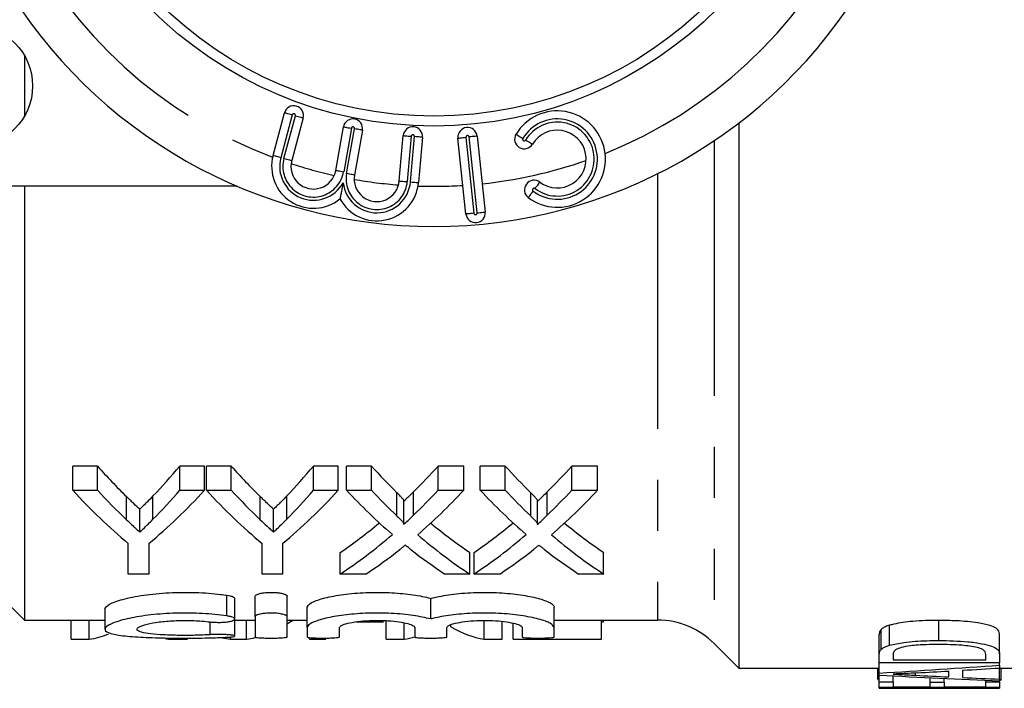
# Model space of a CAD drawing. Extents: x 161 to 245, y 87 to 256.
# Drawn here: x 198 to 222, y 87 to 104 of the extents above; entities that cross this region are included whole.
import ezdxf

# ---------------------------------------------------------------- set-up
doc = ezdxf.new("R2010")
doc.units = 0
doc.linetypes.add('PHANTOM', pattern=[12.7, 6.35, -1.27, 1.27, -1.27, 1.27, -1.27])
doc.layers.get('0').update_dxf_attribs({"linetype": 'CONTINUOUS'})

msp = doc.modelspace()

# ---------------------------------------------------------------- linework, layer by layer
at = {"color": 7, "linetype": 'CONTINUOUS'}
for p, q in [((197.709, 102.688), (197.709, 101.192)), ((203.901, 100.205), (204.186, 101.268)), ((204.65, 101.143), (204.365, 100.081)), ((205.464, 99.837), (205.655, 100.921)), ((215.509, 101.016), (215.509, 87.44)), ((206.128, 100.837), (205.931, 99.72)), ((207.047, 99.574), (207.146, 100.703)), ((207.624, 100.661), (207.525, 99.532)), ((208.708, 98.749), (208.509, 100.639)), ((208.987, 100.689), (209.185, 98.799)), ((203.01, 99.44), (196.409, 99.44)), ((197.709, 99.44), (197.709, 88.64)), ((199.526, 92.473), (198.909, 92.473)), ((198.909, 91.872), (198.909, 92.473)), ((199.526, 91.872), (199.526, 92.473)), ((202.191, 92.473), (201.574, 92.473)), ((201.574, 91.872), (201.574, 92.473)), ((202.191, 91.872), (202.191, 92.473)), ((202.86, 92.473), (202.243, 92.473)), ((202.243, 91.872), (202.243, 92.473)), ((202.86, 91.872), (202.86, 92.473)), ((205.525, 92.473), (204.908, 92.473)), ((204.908, 91.872), (204.908, 92.473)), ((205.525, 91.872), (205.525, 92.473)), ((206.353, 92.473), (205.73, 92.473)), ((205.73, 91.872), (205.73, 92.473)), ((206.353, 91.872), (206.353, 92.473)), ((208.653, 92.473), (208.013, 92.473)), ((208.013, 91.872), (208.013, 92.473)), ((208.653, 91.872), (208.653, 92.473)), ((209.687, 92.473), (209.063, 92.473)), ((209.063, 91.872), (209.063, 92.473)), ((209.687, 91.872), (209.687, 92.473)), ((211.986, 92.473), (211.346, 92.473)), ((211.346, 91.872), (211.346, 92.473)), ((211.986, 91.872), (211.986, 92.473)), ((194.409, 91.94), (197.709, 88.64)), ((198.909, 91.872), (199.526, 91.872)), ((201.574, 91.872), (202.191, 91.872)), ((202.243, 91.872), (202.86, 91.872)), ((204.908, 91.872), (205.525, 91.872)), ((205.73, 91.872), (206.353, 91.872)), ((206.989, 91.23), (206.989, 91.811)), ((207.401, 91.25), (207.401, 91.831)), ((208.013, 91.872), (208.653, 91.872)), ((209.063, 91.872), (209.687, 91.872)), ((210.323, 91.23), (210.323, 91.811)), ((210.734, 91.25), (210.734, 91.831)), ((211.346, 91.872), (211.986, 91.872)), ((200.248, 91.137), (200.248, 91.714)), ((200.908, 91.15), (200.908, 91.729)), ((203.582, 91.137), (203.582, 91.714)), ((204.241, 91.15), (204.241, 91.729)), ((207.158, 91.031), (207.158, 91.606)), ((210.491, 91.031), (210.491, 91.606)), ((200.581, 90.831), (200.581, 91.4)), ((203.914, 90.831), (203.914, 91.4)), ((200.294, 89.784), (200.294, 90.546)), ((200.807, 90.546), (200.807, 89.784)), ((203.627, 89.784), (203.627, 90.546)), ((204.14, 90.546), (204.14, 89.784)), ((205.576, 89.784), (205.576, 90.324)), ((208.807, 89.784), (208.807, 90.324)), ((208.909, 89.784), (208.909, 90.324)), ((212.14, 89.784), (212.14, 90.324)), ((200.807, 89.784), (200.294, 89.784)), ((204.14, 89.784), (203.627, 89.784)), ((206.216, 89.784), (205.576, 89.784)), ((208.807, 89.784), (208.183, 89.784)), ((209.55, 89.784), (208.909, 89.784)), ((212.14, 89.784), (211.517, 89.784)), ((202.945, 88.665), (202.945, 89.178)), ((203.453, 88.718), (203.453, 89.231)), ((204.253, 88.718), (204.253, 89.231)), ((207.831, 88.666), (207.831, 89.178)), ((199.711, 88.916), (199.711, 88.413)), ((204.753, 88.452), (204.753, 88.959)), ((210.909, 88.452), (210.909, 88.959)), ((197.709, 88.64), (199.711, 88.64)), ((198.872, 88.162), (198.872, 88.64)), ((199.32, 88.162), (199.32, 88.64)), ((202.945, 88.24), (202.945, 88.66)), ((202.945, 88.64), (203.453, 88.64)), ((203.238, 88.162), (203.238, 88.64)), ((203.453, 88.718), (203.453, 88.219)), ((204.253, 88.219), (204.253, 88.718)), ((204.253, 88.64), (204.753, 88.64)), ((205.976, 88.596), (206.653, 88.596)), ((206.718, 88.162), (206.718, 88.64)), ((209.166, 88.162), (209.166, 88.64)), ((209.614, 88.162), (209.614, 88.605)), ((210.909, 88.64), (213.481, 88.64)), ((212.089, 88.162), (212.089, 88.64)), ((212.089, 88.596), (212.14, 88.596)), ((212.14, 88.596), (212.14, 88.64)), ((220.493, 88.13), (220.493, 88.63)), ((204.753, 88.452), (204.753, 88.219)), ((205.553, 88.219), (205.553, 88.452)), ((207.166, 88.162), (207.166, 88.571)), ((207.431, 88.452), (207.431, 88.219)), ((208.231, 88.219), (208.231, 88.452)), ((208.332, 88.47), (208.332, 88.523)), ((209.884, 88.162), (209.884, 88.56)), ((210.109, 88.452), (210.109, 88.219)), ((210.909, 88.219), (210.909, 88.452)), ((219.053, 87.904), (219.053, 88.404)), ((219.267, 88.01), (219.267, 88.51)), ((198.872, 88.162), (199.32, 88.162)), ((201.32, 88.162), (201.768, 88.162)), ((202.837, 88.162), (202.837, 88.217)), ((202.837, 88.162), (203.238, 88.162)), ((204.807, 88.162), (204.807, 88.204)), ((204.807, 88.162), (205.217, 88.162)), ((205.217, 88.162), (205.217, 88.19)), ((206.718, 88.162), (207.166, 88.162)), ((209.166, 88.162), (209.614, 88.162)), ((209.884, 88.162), (212.089, 88.162)), ((219.009, 87.783), (219.009, 88.283)), ((222.009, 87.794), (222.009, 88.294)), ((214.895, 88.054), (215.509, 87.44)), ((219.009, 87.574), (219.009, 87.783)), ((219.356, 87.782), (219.356, 87.649)), ((219.356, 87.649), (221.663, 87.649)), ((221.663, 87.649), (221.663, 87.785)), ((222.009, 87.794), (222.009, 87.574)), ((215.509, 87.44), (219.009, 87.44)), ((218.971, 87.171), (218.971, 87.44)), ((222.009, 87.574), (219.009, 87.574)), ((219.009, 87.319), (219.009, 87.574)), ((220.74, 87.224), (220.74, 87.369)), ((221.086, 87.389), (221.086, 87.208)), ((222.009, 87.517), (222.009, 87.574)), ((222.009, 87.517), (222.009, 87.445)), ((222.009, 87.168), (222.009, 87.445)), ((222.009, 87.44), (225.509, 87.44)), ((222.048, 87.171), (222.048, 87.44)), ((218.971, 87.171), (219.009, 87.141)), ((219.009, 87.268), (219.009, 87.319)), ((219.009, 87.099), (219.009, 87.268)), ((219.356, 87.099), (219.356, 87.249)), ((219.914, 87.264), (219.914, 87.322)), ((220.279, 87.09), (220.279, 87.202)), ((220.625, 87.09), (220.625, 87.186)), ((221.663, 87.104), (221.663, 87.139)), ((222.009, 87.168), (222.009, 87.125)), ((222.009, 87.104), (222.009, 87.125)), ((219.009, 86.963), (219.009, 87.099)), ((219.009, 87.099), (219.356, 87.099)), ((222.009, 86.963), (219.009, 86.963)), ((219.009, 86.945), (219.009, 86.963)), ((219.009, 86.945), (221.663, 86.945)), ((219.356, 87.099), (219.356, 86.978)), ((219.356, 86.978), (220.279, 86.978)), ((220.279, 86.978), (220.279, 87.09)), ((220.279, 87.09), (220.625, 87.09)), ((220.625, 87.09), (220.625, 86.978)), ((220.625, 86.978), (221.663, 86.978)), ((221.663, 87.104), (222.009, 87.104)), ((221.663, 86.978), (221.663, 87.104)), ((221.663, 86.949), (221.663, 86.963)), ((221.663, 86.949), (222.009, 86.949)), ((221.663, 86.94), (221.663, 86.949)), ((221.663, 86.94), (222.009, 86.94)), ((222.009, 87.104), (222.009, 86.963)), ((222.009, 86.949), (222.009, 86.963)), ((222.009, 86.949), (222.009, 86.94))]:
    msp.add_line(p, q, dxfattribs=at)
at = {"color": 8, "linetype": 'PHANTOM'}
for p, q in [((204.379, 101.216), (204.095, 100.153)), ((204.172, 100.133), (204.457, 101.195)), ((205.852, 100.886), (205.661, 99.802)), ((205.734, 99.755), (205.931, 100.872)), ((207.345, 100.686), (207.247, 99.556)), ((207.326, 99.549), (207.425, 100.679)), ((208.708, 100.66), (208.907, 98.77)), ((208.987, 98.778), (208.788, 100.668)), ((214.895, 100.574), (214.895, 88.054)), ((213.481, 99.75), (213.481, 88.64)), ((202.753, 88.743), (202.753, 89.257)), ((202.336, 88.275), (202.336, 88.593))]:
    msp.add_line(p, q, dxfattribs=at)
at = {"color": 8, "linetype": 'PHANTOM', "flags": 128}
for points in [[(204.379, 101.216), (204.342, 101.226), (204.305, 101.236), (204.272, 101.245), (204.243, 101.252), (204.219, 101.259), (204.201, 101.264), (204.19, 101.267), (204.186, 101.268)], [(204.457, 101.195), (204.494, 101.185), (204.53, 101.175), (204.564, 101.166), (204.593, 101.159), (204.617, 101.152), (204.635, 101.147), (204.646, 101.144), (204.65, 101.143)], [(205.655, 100.921), (205.659, 100.92), (205.67, 100.918), (205.688, 100.915), (205.713, 100.91), (205.743, 100.905), (205.777, 100.899), (205.814, 100.893), (205.852, 100.886)], [(206.128, 100.837), (206.124, 100.838), (206.113, 100.84), (206.095, 100.843), (206.07, 100.847), (206.04, 100.853), (206.006, 100.859), (205.969, 100.865), (205.931, 100.872)], [(207.146, 100.703), (207.15, 100.703), (207.161, 100.702), (207.18, 100.7), (207.204, 100.698), (207.235, 100.695), (207.269, 100.692), (207.307, 100.689), (207.345, 100.686)], [(207.624, 100.661), (207.62, 100.662), (207.609, 100.663), (207.591, 100.664), (207.566, 100.666), (207.536, 100.669), (207.501, 100.672), (207.464, 100.675), (207.425, 100.679)], [(208.509, 100.639), (208.513, 100.639), (208.525, 100.64), (208.543, 100.642), (208.568, 100.645), (208.598, 100.648), (208.632, 100.652), (208.67, 100.655), (208.708, 100.66)], [(208.987, 100.689), (208.983, 100.688), (208.972, 100.687), (208.953, 100.685), (208.929, 100.683), (208.898, 100.68), (208.864, 100.676), (208.827, 100.672), (208.788, 100.668)], [(209.956, 100.737), (209.959, 100.735), (209.969, 100.729), (209.984, 100.719), (210.006, 100.706), (210.032, 100.691), (210.061, 100.673), (210.094, 100.654), (210.127, 100.634)], [(210.196, 100.592), (210.229, 100.572), (210.261, 100.553), (210.291, 100.535), (210.317, 100.52), (210.338, 100.507), (210.354, 100.497), (210.364, 100.491), (210.367, 100.489)], [(204.095, 100.153), (204.057, 100.163), (204.021, 100.173), (203.987, 100.182), (203.958, 100.19), (203.934, 100.196), (203.916, 100.201), (203.905, 100.204), (203.901, 100.205)], [(204.172, 100.133), (204.21, 100.123), (204.246, 100.113), (204.279, 100.104), (204.308, 100.096), (204.332, 100.09), (204.35, 100.085), (204.361, 100.082), (204.365, 100.081)], [(205.464, 99.837), (205.468, 99.837), (205.479, 99.835), (205.497, 99.831), (205.522, 99.827), (205.552, 99.822), (205.586, 99.816), (205.623, 99.809), (205.661, 99.802)], [(205.931, 99.72), (205.927, 99.721), (205.916, 99.723), (205.898, 99.726), (205.873, 99.731), (205.844, 99.736), (205.809, 99.742), (205.773, 99.748), (205.734, 99.755)], [(207.047, 99.574), (207.051, 99.573), (207.062, 99.572), (207.081, 99.571), (207.106, 99.568), (207.136, 99.566), (207.17, 99.563), (207.208, 99.559), (207.247, 99.556)], [(207.326, 99.549), (207.365, 99.546), (207.402, 99.542), (207.437, 99.539), (207.467, 99.537), (207.492, 99.535), (207.51, 99.533), (207.522, 99.532), (207.525, 99.532)], [(210.431, 99.383), (210.454, 99.415), (210.477, 99.445), (210.497, 99.472), (210.516, 99.496), (210.531, 99.516), (210.542, 99.531), (210.549, 99.54), (210.551, 99.543)], [(210.262, 99.16), (210.264, 99.163), (210.271, 99.172), (210.282, 99.187), (210.297, 99.206), (210.316, 99.231), (210.336, 99.258), (210.359, 99.288), (210.382, 99.319)], [(208.907, 98.77), (208.868, 98.766), (208.831, 98.762), (208.796, 98.758), (208.766, 98.755), (208.742, 98.753), (208.723, 98.751), (208.712, 98.749), (208.708, 98.749)], [(208.987, 98.778), (209.025, 98.782), (209.063, 98.786), (209.097, 98.79), (209.127, 98.793), (209.152, 98.796), (209.17, 98.798), (209.182, 98.799), (209.185, 98.799)]]:
    msp.add_lwpolyline(points, dxfattribs=at)
at = {"color": 7, "linetype": 'CONTINUOUS'}
for centre, radius in [((207.909, 110.94), 10), ((207.909, 110.94), 9.75), ((196.409, 101.94), 1.5)]:
    msp.add_circle(centre, radius, dxfattribs=at)
at = {"color": 8, "linetype": 'PHANTOM'}
for centre, radius, start, end in [((207.909, 110.94), 11.5, 206.1559, 249.5503), ((207.909, 110.94), 11.5, 291.7752, 333.8441), ((204.418, 101.206), 0.04, 345, 165), ((210.984, 100.118), 1, 233.0188, 148.9812), ((205.892, 100.879), 0.04, 350, 170), ((210.984, 100.118), 0.92, 233.0188, 148.9812), ((207.385, 100.682), 0.04, 355, 175), ((208.748, 100.664), 0.04, 6, 186), ((210.161, 100.613), 0.04, 148.9812, 328.9812), ((204.909, 99.935), 0.843, 165, 331.1155), ((204.909, 99.935), 0.763, 165, 350), ((207.909, 110.94), 11.5, 251.9711, 257.5313), ((207.909, 110.94), 11.5, 276, 289.2622), ((206.486, 99.623), 0.763, 170, 355), ((206.486, 99.623), 0.843, 186.4673, 355), ((207.909, 110.94), 11.5, 260.0515, 265.6116), ((207.909, 110.94), 11.5, 268.0325, 273.6078), ((210.406, 99.351), 0.04, 53.0188, 233.0188), ((208.947, 98.774), 0.04, 186, 6)]:
    msp.add_arc(centre, radius, start, end, dxfattribs=at)
at = {"color": 7, "linetype": 'CONTINUOUS'}
for centre, radius, start, end in [((207.909, 110.94), 12.5, 210.8342, 329.1658), ((204.418, 101.206), 0.24, 345, 165), ((205.892, 100.879), 0.24, 350, 170), ((210.984, 100.118), 1.2, 233.0188, 148.9812), ((207.385, 100.682), 0.24, 355, 175), ((208.748, 100.664), 0.24, 6, 186), ((210.161, 100.613), 0.24, 148.9812, 328.9812), ((210.984, 100.118), 0.72, 233.0188, 148.9812), ((204.909, 99.935), 1.043, 165, 309.1606), ((204.909, 99.935), 0.563, 165, 350), ((206.486, 99.623), 0.563, 170, 355), ((206.486, 99.623), 1.043, 208.4221, 355), ((210.406, 99.351), 0.24, 53.0188, 233.0188), ((208.947, 98.774), 0.24, 186, 6), ((213.481, 86.64), 2, 45, 90)]:
    msp.add_arc(centre, radius, start, end, dxfattribs=at)
for centre, major_axis, ratio, start_param, end_param in [((207.04, 110.94), (0, 22.3), 0.601067, 2.546557, 2.610268), ((194.495, 110.94), (0, 22.3), 0.566372, 3.674168, 3.736628), ((210.373, 110.94), (0, 22.3), 0.601067, 2.546557, 2.610268), ((197.828, 110.94), (0, 22.3), 0.566372, 3.674168, 3.736628), ((214.011, 110.94), (0, 22.3), 0.612654, 2.546557, 2.601786), ((200.397, 110.94), (0, 22.3), 0.60925, 3.68316, 3.736628), ((217.345, 110.94), (0, 22.3), 0.612654, 2.546557, 2.601786), ((203.73, 110.94), (0, 22.3), 0.60925, 3.68316, 3.736628), ((206.417, 110.94), (0, 22.8), 0.600626, 2.561328, 2.678031), ((207.04, 110.94), (0, 22.8), 0.601067, 2.561328, 2.623108), ((194.684, 110.94), (0, 22.8), 0.600626, 3.605154, 3.721858), ((194.495, 110.94), (0, 22.8), 0.566372, 3.661292, 3.721858), ((209.751, 110.94), (0, 22.8), 0.600626, 2.561328, 2.678031), ((210.373, 110.94), (0, 22.8), 0.601067, 2.561328, 2.623108), ((198.017, 110.94), (0, 22.8), 0.600626, 3.605154, 3.721858), ((197.828, 110.94), (0, 22.8), 0.566372, 3.661292, 3.721858), ((213.396, 110.94), (0, 22.8), 0.613305, 2.561328, 2.656421), ((214.011, 110.94), (0, 22.8), 0.612654, 2.561328, 2.614874), ((200.397, 110.94), (0, 22.8), 0.60925, 3.670019, 3.721858), ((201.04, 110.94), (0, 22.8), 0.609029, 3.626049, 3.721858), ((216.73, 110.94), (0, 22.8), 0.613305, 2.561328, 2.656421), ((217.345, 110.94), (0, 22.8), 0.612654, 2.561328, 2.614874), ((203.73, 110.94), (0, 22.8), 0.60925, 3.670019, 3.721858), ((204.373, 110.94), (0, 22.8), 0.609029, 3.626049, 3.721858), ((200.4, 110.94), (0, 22.3), 0.608941, 3.53265, 3.611667), ((214.021, 110.94), (0, 22.3), 0.613464, 2.672079, 2.750536), ((203.733, 110.94), (0, 22.3), 0.608941, 3.53265, 3.611667), ((217.355, 110.94), (0, 22.3), 0.613464, 2.672079, 2.750536), ((200.4, 110.94), (0, 22.8), 0.608941, 3.523625, 3.626764), ((214.021, 110.94), (0, 22.8), 0.613464, 2.657136, 2.75956), ((203.733, 110.94), (0, 22.8), 0.608941, 3.523625, 3.626764), ((217.355, 110.94), (0, 22.8), 0.613464, 2.657136, 2.75956), ((201.034, 110.94), (0, 22.8), 0.609629, 3.523625, 3.589849), ((213.398, 110.94), (0, 22.8), 0.613426, 2.69318, 2.75956), ((204.368, 110.94), (0, 22.8), 0.609629, 3.523625, 3.589849), ((216.731, 110.94), (0, 22.8), 0.613426, 2.69318, 2.75956), ((202.929, 110.94), (0, 22.8), 0.309295, 3.330499, 3.351404), ((209.456, 110.94), (0, 22.8), 0.290665, 2.971164, 3.097719), ((199.03, 110.94), (0, 22.8), 0.290106, 3.185466, 3.257871), ((201.61, 110.94), (0, 22.8), 0.290665, 3.082978, 3.097719), ((203.147, 110.94), (0, 22.8), 0.309295, 3.06987, 3.097719), ((202.929, 110.94), (0, 22.8), 0.309295, 3.185466, 3.216765), ((206.876, 110.94), (0, 22.8), 0.290106, 3.185466, 3.225665), ((206.038, 110.44), (72.549, 0), 0.323918, 4.892146, 4.934348), ((205.733, 110.44), (78.936, 0), 0.29771, 4.893523, 4.903672), ((205.691, 110.44), (79.158, 0), 0.296875, 4.908128, 4.920031), ((231.084, 110.44), (72.549, 0), 0.323918, 4.545172, 4.586973), ((232.992, 110.44), (79.004, 0), 0.297455, 4.54608, 4.556676), ((233.016, 110.44), (79.158, 0), 0.296875, 4.561101, 4.572887)]:
    msp.add_ellipse(centre, major_axis=major_axis, ratio=ratio, start_param=start_param, end_param=end_param, dxfattribs=at)
for points, knots in [([(205.648, 99.528), (205.648, 99.526), (205.633, 99.454), (205.611, 99.344), (205.587, 99.22), (205.575, 99.162), (205.569, 99.132), (205.569, 99.128), (205.568, 99.126)], [0, 0, 0, 0, 0.00744, 0.445083, 0.664338, 0.803794, 0.901649, 1, 1, 1, 1]), ([(207.157, 91.606), (207.157, 91.607), (207.164, 91.629), (207.12, 91.67), (207.067, 91.736), (207.018, 91.783), (206.989, 91.811)], [0, 0, 0, 0, 0.01517, 0.301918, 0.583254, 1, 1, 1, 1]), ([(207.401, 91.831), (207.364, 91.795), (207.305, 91.737), (207.223, 91.659), (207.179, 91.617), (207.158, 91.597)], [0, 0, 0, 0, 0.456475, 0.738872, 1, 1, 1, 1]), ([(210.49, 91.606), (210.491, 91.607), (210.497, 91.629), (210.453, 91.67), (210.4, 91.736), (210.352, 91.783), (210.323, 91.811)], [0, 0, 0, 0, 0.01517, 0.301917, 0.583254, 1, 1, 1, 1]), ([(210.734, 91.831), (210.697, 91.795), (210.638, 91.737), (210.556, 91.659), (210.512, 91.617), (210.491, 91.597)], [0, 0, 0, 0, 0.456475, 0.738872, 1, 1, 1, 1]), ([(200.581, 91.4), (200.531, 91.446), (200.45, 91.52), (200.34, 91.626), (200.279, 91.685), (200.248, 91.714)], [0, 0, 0, 0, 0.4494419, 0.7247142, 1, 1, 1, 1]), ([(200.908, 91.729), (200.859, 91.678), (200.781, 91.597), (200.672, 91.488), (200.611, 91.429), (200.581, 91.4)], [0, 0, 0, 0, 0.448033, 0.724006, 1, 1, 1, 1]), ([(203.914, 91.4), (203.864, 91.446), (203.783, 91.52), (203.673, 91.626), (203.612, 91.685), (203.582, 91.714)], [0, 0, 0, 0, 0.449442, 0.724714, 1, 1, 1, 1]), ([(204.241, 91.729), (204.193, 91.678), (204.115, 91.597), (204.005, 91.488), (203.945, 91.429), (203.914, 91.4)], [0, 0, 0, 0, 0.448033, 0.724006, 1, 1, 1, 1]), ([(200.248, 91.137), (200.303, 91.085), (200.386, 91.007), (200.498, 90.906), (200.553, 90.856), (200.581, 90.831)], [0, 0, 0, 0, 0.499959, 0.749975, 1, 1, 1, 1]), ([(200.581, 90.831), (200.608, 90.857), (200.677, 90.922), (200.786, 91.028), (200.867, 91.109), (200.908, 91.15)], [0, 0, 0, 0, 0.249979, 0.62497, 1, 1, 1, 1]), ([(203.582, 91.137), (203.637, 91.085), (203.719, 91.007), (203.831, 90.906), (203.886, 90.856), (203.914, 90.831)], [0, 0, 0, 0, 0.499959, 0.749975, 1, 1, 1, 1]), ([(203.914, 90.831), (203.942, 90.857), (204.011, 90.922), (204.12, 91.028), (204.201, 91.109), (204.241, 91.15)], [0, 0, 0, 0, 0.2499786, 0.6249702, 1, 1, 1, 1]), ([(206.989, 91.23), (207.025, 91.197), (207.078, 91.146), (207.132, 91.084), (207.153, 91.05), (207.16, 91.03), (207.155, 91.021), (207.153, 91.018)], [0, 0, 0, 0, 0.4899315, 0.7374479, 0.8778661, 0.9583714, 1, 1, 1, 1]), ([(207.153, 91.018), (207.19, 91.052), (207.25, 91.108), (207.333, 91.185), (207.378, 91.228), (207.401, 91.25)], [0, 0, 0, 0, 0.449587, 0.724789, 1, 1, 1, 1]), ([(210.323, 91.23), (210.358, 91.197), (210.411, 91.146), (210.465, 91.084), (210.486, 91.05), (210.494, 91.03), (210.488, 91.021), (210.486, 91.018)], [0, 0, 0, 0, 0.489931, 0.737448, 0.877866, 0.958371, 1, 1, 1, 1]), ([(210.486, 91.018), (210.524, 91.052), (210.584, 91.108), (210.666, 91.185), (210.711, 91.228), (210.734, 91.25)], [0, 0, 0, 0, 0.449587, 0.724789, 1, 1, 1, 1]), ([(207.196, 90.503), (207.173, 90.485), (207.139, 90.457), (207.093, 90.42), (207.07, 90.402), (207.058, 90.393)], [0, 0, 0, 0, 0.499993, 0.749996, 1, 1, 1, 1]), ([(207.334, 90.394), (207.323, 90.403), (207.294, 90.426), (207.249, 90.462), (207.214, 90.489), (207.196, 90.503)], [0, 0, 0, 0, 0.249991, 0.624984, 1, 1, 1, 1]), ([(210.53, 90.503), (210.507, 90.485), (210.472, 90.457), (210.426, 90.42), (210.403, 90.402), (210.392, 90.393)], [0, 0, 0, 0, 0.499994, 0.749997, 1, 1, 1, 1]), ([(210.667, 90.394), (210.656, 90.403), (210.628, 90.426), (210.582, 90.462), (210.547, 90.489), (210.53, 90.503)], [0, 0, 0, 0, 0.2499906, 0.6249839, 1, 1, 1, 1]), ([(199.711, 88.916), (199.734, 88.955), (199.78, 89.032), (200.133, 89.158), (200.653, 89.264), (201.296, 89.328), (201.973, 89.334), (202.461, 89.297), (202.701, 89.264), (202.753, 89.257)], [0, 0, 0, 0, 0.162527, 0.325025, 0.48788, 0.648123, 0.803916, 0.957166, 1, 1, 1, 1]), ([(203.453, 89.231), (203.457, 89.242), (203.467, 89.264), (203.539, 89.294), (203.644, 89.316), (203.774, 89.329), (203.909, 89.33), (204.036, 89.32), (204.144, 89.3), (204.221, 89.273), (204.25, 89.248), (204.252, 89.234), (204.253, 89.231)], [0, 0, 0, 0, 0.111246, 0.222531, 0.332554, 0.439535, 0.543536, 0.646178, 0.749675, 0.855747, 0.964877, 1, 1, 1, 1]), ([(204.753, 88.959), (204.773, 88.995), (204.813, 89.066), (205.121, 89.18), (205.574, 89.273), (206.134, 89.328), (206.723, 89.333), (207.277, 89.29), (207.636, 89.229), (207.796, 89.188), (207.831, 89.178)], [0, 0, 0, 0, 0.140914, 0.281812, 0.422747, 0.561139, 0.695668, 0.828072, 0.96172, 1, 1, 1, 1]), ([(207.831, 89.178), (207.971, 89.21), (208.25, 89.274), (208.814, 89.328), (209.401, 89.333), (209.957, 89.29), (210.427, 89.208), (210.766, 89.103), (210.898, 89.016), (210.907, 88.97), (210.909, 88.959)], [0, 0, 0, 0, 0.138256, 0.276636, 0.411152, 0.543545, 0.677181, 0.814336, 0.95465, 1, 1, 1, 1]), ([(202.753, 89.257), (202.78, 89.252), (202.843, 89.241), (202.91, 89.217), (202.947, 89.194), (202.941, 89.181), (202.939, 89.178)], [0, 0, 0, 0, 0.237018, 0.56119, 0.893901, 1, 1, 1, 1]), ([(202.753, 88.743), (202.554, 88.766), (202.157, 88.812), (201.481, 88.819), (200.841, 88.774), (200.292, 88.684), (199.891, 88.569), (199.689, 88.448), (199.719, 88.344), (199.979, 88.267), (200.436, 88.219), (201.035, 88.194), (201.706, 88.187), (202.303, 88.193), (202.627, 88.206), (202.753, 88.211)], [0, 0, 0, 0, 0.077759, 0.155562, 0.232524, 0.310093, 0.389601, 0.470821, 0.552357, 0.633024, 0.712677, 0.791804, 0.870813, 0.949834, 1, 1, 1, 1]), ([(202.336, 88.275), (202.215, 88.269), (201.972, 88.256), (201.56, 88.255), (201.169, 88.267), (200.838, 88.293), (200.605, 88.334), (200.495, 88.39), (200.521, 88.455), (200.684, 88.523), (200.965, 88.582), (201.332, 88.622), (201.736, 88.634), (202.083, 88.621), (202.268, 88.601), (202.336, 88.593)], [0, 0, 0, 0, 0.07889, 0.157783, 0.23661, 0.315484, 0.394584, 0.474173, 0.554522, 0.635626, 0.716903, 0.797335, 0.876227, 0.953946, 1, 1, 1, 1]), ([(202.336, 88.593), (202.376, 88.59), (202.456, 88.582), (202.592, 88.581), (202.721, 88.588), (202.831, 88.604), (202.91, 88.627), (202.949, 88.654), (202.943, 88.685), (202.89, 88.714), (202.817, 88.733), (202.765, 88.741), (202.753, 88.743)], [0, 0, 0, 0, 0.104642, 0.209313, 0.313439, 0.417956, 0.523947, 0.632053, 0.742182, 0.853333, 0.963813, 1, 1, 1, 1]), ([(204.253, 88.718), (204.248, 88.728), (204.239, 88.75), (204.167, 88.779), (204.062, 88.801), (203.932, 88.813), (203.797, 88.814), (203.67, 88.804), (203.562, 88.785), (203.485, 88.759), (203.455, 88.735), (203.453, 88.721), (203.453, 88.718)], [0, 0, 0, 0, 0.111069, 0.222175, 0.332081, 0.439086, 0.543243, 0.646093, 0.749756, 0.85588, 0.96493, 1, 1, 1, 1]), ([(207.831, 88.666), (207.693, 88.697), (207.416, 88.759), (206.856, 88.812), (206.27, 88.818), (205.713, 88.776), (205.24, 88.697), (204.899, 88.594), (204.764, 88.508), (204.755, 88.464), (204.753, 88.452)], [0, 0, 0, 0, 0.137225, 0.27456, 0.409247, 0.541876, 0.67565, 0.812775, 0.952942, 1, 1, 1, 1]), ([(205.553, 88.452), (205.564, 88.471), (205.585, 88.507), (205.751, 88.561), (205.995, 88.604), (206.296, 88.629), (206.615, 88.632), (206.917, 88.612), (207.173, 88.575), (207.355, 88.525), (207.425, 88.482), (207.43, 88.458), (207.431, 88.452)], [0, 0, 0, 0, 0.109492, 0.218991, 0.328119, 0.435533, 0.540863, 0.64511, 0.749971, 0.856694, 0.965343, 1, 1, 1, 1]), ([(210.909, 88.452), (210.889, 88.487), (210.85, 88.557), (210.542, 88.667), (210.089, 88.759), (209.53, 88.812), (208.94, 88.818), (208.385, 88.775), (208.026, 88.715), (207.867, 88.675), (207.831, 88.666)], [0, 0, 0, 0, 0.140771, 0.281528, 0.422319, 0.560683, 0.695357, 0.827995, 0.961817, 1, 1, 1, 1]), ([(208.231, 88.452), (208.242, 88.471), (208.263, 88.507), (208.429, 88.561), (208.673, 88.604), (208.974, 88.629), (209.293, 88.632), (209.595, 88.612), (209.851, 88.575), (210.033, 88.525), (210.104, 88.482), (210.108, 88.458), (210.109, 88.452)], [0, 0, 0, 0, 0.109492, 0.218991, 0.328119, 0.435533, 0.540863, 0.64511, 0.749971, 0.856694, 0.965343, 1, 1, 1, 1]), ([(220.493, 88.63), (220.383, 88.629), (220.164, 88.627), (219.779, 88.604), (219.466, 88.563), (219.302, 88.519), (219.267, 88.51)], [0, 0, 0, 0, 0.249665, 0.499803, 0.892758, 1, 1, 1, 1]), ([(222.009, 88.294), (221.998, 88.342), (221.979, 88.415), (221.76, 88.514), (221.418, 88.584), (220.972, 88.624), (220.639, 88.628), (220.493, 88.63)], [0, 0, 0, 0, 0.236519, 0.367804, 0.53838, 0.797737, 1, 1, 1, 1]), ([(219.053, 88.404), (219.039, 88.384), (219.017, 88.353), (219.01, 88.313), (219.01, 88.293), (219.009, 88.283)], [0, 0, 0, 0, 0.495342, 0.747396, 1, 1, 1, 1]), ([(219.267, 88.51), (219.232, 88.498), (219.166, 88.477), (219.095, 88.441), (219.067, 88.416), (219.053, 88.404)], [0, 0, 0, 0, 0.363431, 0.677009, 1, 1, 1, 1]), ([(202.753, 88.211), (202.789, 88.213), (202.861, 88.217), (202.927, 88.227), (202.952, 88.24), (202.931, 88.253), (202.865, 88.265), (202.763, 88.275), (202.637, 88.281), (202.501, 88.282), (202.399, 88.279), (202.348, 88.276), (202.336, 88.275)], [0, 0, 0, 0, 0.107282, 0.214553, 0.322095, 0.430005, 0.538102, 0.646035, 0.75346, 0.860286, 0.966779, 1, 1, 1, 1]), ([(203.453, 88.219), (203.457, 88.216), (203.466, 88.208), (203.535, 88.199), (203.637, 88.193), (203.764, 88.19), (203.901, 88.189), (204.032, 88.192), (204.143, 88.197), (204.221, 88.205), (204.25, 88.213), (204.252, 88.218), (204.253, 88.219)], [0, 0, 0, 0, 0.107761, 0.215531, 0.323085, 0.43035, 0.53742, 0.64441, 0.751437, 0.858618, 0.96606, 1, 1, 1, 1]), ([(204.753, 88.219), (204.757, 88.216), (204.766, 88.208), (204.835, 88.199), (204.937, 88.193), (205.064, 88.19), (205.201, 88.189), (205.332, 88.192), (205.443, 88.197), (205.521, 88.205), (205.55, 88.213), (205.552, 88.218), (205.553, 88.219)], [0, 0, 0, 0, 0.107761, 0.215531, 0.323085, 0.43035, 0.53742, 0.64441, 0.751437, 0.858618, 0.96606, 1, 1, 1, 1]), ([(207.431, 88.219), (207.436, 88.216), (207.444, 88.208), (207.514, 88.199), (207.616, 88.193), (207.743, 88.19), (207.879, 88.189), (208.01, 88.192), (208.121, 88.197), (208.199, 88.205), (208.229, 88.213), (208.231, 88.218), (208.231, 88.219)], [0, 0, 0, 0, 0.107761, 0.215531, 0.323085, 0.43035, 0.53742, 0.64441, 0.751437, 0.858619, 0.96606, 1, 1, 1, 1]), ([(210.109, 88.219), (210.114, 88.216), (210.123, 88.208), (210.192, 88.199), (210.294, 88.193), (210.421, 88.19), (210.557, 88.189), (210.688, 88.192), (210.799, 88.197), (210.877, 88.205), (210.907, 88.213), (210.909, 88.218), (210.909, 88.219)], [0, 0, 0, 0, 0.1077613, 0.2155309, 0.3230845, 0.4303502, 0.5374198, 0.6444098, 0.7514366, 0.8586185, 0.96606, 1, 1, 1, 1]), ([(219.267, 88.01), (219.382, 88.036), (219.653, 88.098), (220.099, 88.126), (220.394, 88.129), (220.493, 88.13)], [0, 0, 0, 0, 0.32508, 0.771907, 1, 1, 1, 1]), ([(220.493, 88.13), (220.737, 88.125), (221.111, 88.118), (221.551, 88.059), (221.819, 87.995), (221.987, 87.901), (222.001, 87.833), (222.009, 87.794)], [0, 0, 0, 0, 0.335416, 0.514161, 0.657488, 0.802336, 1, 1, 1, 1]), ([(219.009, 87.783), (219.011, 87.803), (219.013, 87.832), (219.027, 87.873), (219.044, 87.894), (219.053, 87.904)], [0, 0, 0, 0, 0.496759, 0.747387, 1, 1, 1, 1]), ([(219.053, 87.904), (219.069, 87.918), (219.1, 87.944), (219.175, 87.98), (219.236, 88), (219.267, 88.01)], [0, 0, 0, 0, 0.36874, 0.679715, 1, 1, 1, 1]), ([(219.417, 87.9), (219.403, 87.889), (219.374, 87.865), (219.358, 87.825), (219.356, 87.798), (219.356, 87.782)], [0, 0, 0, 0, 0.302827, 0.604637, 1, 1, 1, 1]), ([(220.487, 88.03), (220.385, 88.03), (220.147, 88.028), (219.823, 88.006), (219.553, 87.959), (219.46, 87.919), (219.417, 87.9)], [0, 0, 0, 0, 0.249696, 0.588518, 0.812148, 1, 1, 1, 1]), ([(221.451, 87.956), (221.326, 87.977), (221.117, 88.012), (220.779, 88.028), (220.585, 88.03), (220.487, 88.03)], [0, 0, 0, 0, 0.423032, 0.708597, 1, 1, 1, 1]), ([(221.663, 87.785), (221.661, 87.805), (221.657, 87.845), (221.603, 87.907), (221.502, 87.94), (221.451, 87.956)], [0, 0, 0, 0, 0.332697, 0.668283, 1, 1, 1, 1]), ([(219.953, 87.324), (219.853, 87.319), (219.704, 87.311), (219.505, 87.3), (219.405, 87.295), (219.356, 87.293)], [0, 0, 0, 0, 0.5, 0.750001, 1, 1, 1, 1]), ([(219.356, 87.293), (219.449, 87.288), (219.588, 87.281), (219.774, 87.271), (219.867, 87.267), (219.914, 87.264)], [0, 0, 0, 0, 0.499998, 0.75, 1, 1, 1, 1]), ([(222.009, 87.135), (222.01, 87.135), (222.05, 87.145), (222.049, 87.158), (222.048, 87.171)], [0, 0, 0, 0, 0.02279, 1, 1, 1, 1])]:
    msp.add_open_spline(points, degree=3, knots=knots, dxfattribs=at)

doc.saveas('drawing.dxf')
